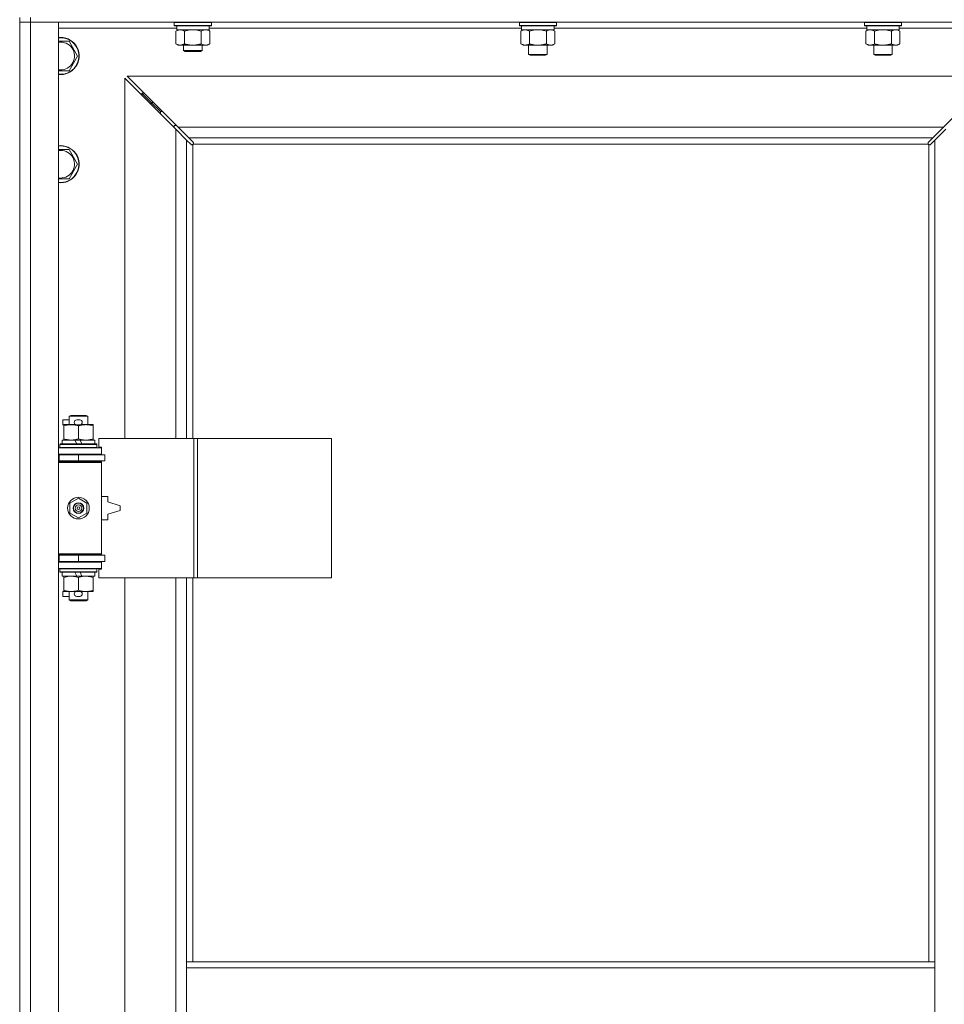
# Model space of a CAD drawing. Units: millimetres. Extents: x 0 to 24441, y -6 to 16800.
# Drawn here: x 6683 to 7281, y 12836 to 13473 of the extents above; entities that cross this region are included whole.
import ezdxf

# ---------------------------------------------------------------- set-up
doc = ezdxf.new("R2010")
doc.units = ezdxf.units.MM
doc.linetypes.add('K5LT_THIN', pattern=[0])
doc.layers.add('R', color=1, linetype='Continuous', true_color=0xff0000)
doc.layers.add('WELDING', color=7, linetype='Continuous', true_color=0xffffff)

msp = doc.modelspace()

# ---------------------------------------------------------------- linework, layer by layer
at = {"layer": 'R', "color": 7, "linetype": 'K5LT_THIN', "lineweight": 18}
for p, q in [((6682.86, 13474.19), (6682.86, 13471.19)), ((6689.86, 13474.19), (6689.86, 13471.19)), ((6689.86, 13471.19), (6682.86, 13471.19)), ((6682.86, 12205.19), (6682.86, 13471.19)), ((6682.86, 13471.19), (6689.86, 13471.19)), ((6689.86, 13471.19), (6689.86, 12205.19)), ((6689.86, 13471.19), (6707.86, 13471.19)), ((8015.86, 13471.19), (6689.86, 13471.19)), ((6707.86, 13471.19), (6707.86, 12205.19)), ((6784.49, 13467.19), (6707.86, 13467.19)), ((6782.86, 13470.89), (6783.04, 13471.19)), ((6782.86, 13468.99), (6782.86, 13470.89)), ((6782.86, 13470.89), (6806.86, 13470.89)), ((6782.86, 13468.99), (6783.04, 13468.69)), ((6782.86, 13468.99), (6806.86, 13468.99)), ((6783.04, 13468.69), (6806.69, 13468.69)), ((6783.89, 13465.34), (6785.36, 13466.19)), ((6784.49, 13467.31), (6784.42, 13466.19)), ((6784.59, 13466.19), (6784.42, 13466.19)), ((6784.59, 13466.19), (6805.36, 13466.19)), ((6805.83, 13465.34), (6804.36, 13466.19)), ((6805.36, 13466.19), (6805.36, 13468.69)), ((7007.56, 13467.19), (6805.36, 13467.19)), ((6806.86, 13470.89), (6806.69, 13471.19)), ((6806.86, 13468.99), (6806.69, 13468.69)), ((6806.86, 13468.99), (6806.86, 13470.89)), ((7006.06, 13470.89), (7006.24, 13471.19)), ((7006.06, 13470.89), (7006.06, 13468.99)), ((7024.06, 13470.89), (7006.06, 13470.89)), ((7006.06, 13468.99), (7006.24, 13468.69)), ((7024.06, 13468.99), (7006.06, 13468.99)), ((7023.98, 13468.69), (7006.24, 13468.69)), ((7007.09, 13465.34), (7008.56, 13466.19)), ((7007.56, 13468.69), (7007.56, 13466.19)), ((7028.56, 13466.19), (7007.56, 13466.19)), ((7029.89, 13468.69), (7023.98, 13468.69)), ((7030.06, 13470.89), (7024.06, 13470.89)), ((7030.06, 13468.99), (7024.06, 13468.99)), ((7029.03, 13465.34), (7027.56, 13466.19)), ((7028.56, 13468.69), (7028.56, 13466.19)), ((7230.76, 13467.19), (7028.56, 13467.19)), ((7030.06, 13470.89), (7029.89, 13471.19)), ((7030.06, 13468.99), (7029.89, 13468.69)), ((7030.06, 13470.89), (7030.06, 13468.99)), ((7229.26, 13470.89), (7229.44, 13471.19)), ((7229.26, 13470.89), (7229.26, 13468.99)), ((7247.26, 13470.89), (7229.26, 13470.89)), ((7229.26, 13468.99), (7229.44, 13468.69)), ((7247.26, 13468.99), (7229.26, 13468.99)), ((7247.18, 13468.69), (7229.44, 13468.69)), ((7230.29, 13465.34), (7231.76, 13466.19)), ((7230.76, 13468.69), (7230.76, 13466.19)), ((7251.76, 13466.19), (7230.76, 13466.19)), ((7253.09, 13468.69), (7247.18, 13468.69)), ((7253.26, 13470.89), (7247.26, 13470.89)), ((7253.26, 13468.99), (7247.26, 13468.99)), ((7252.23, 13465.34), (7250.76, 13466.19)), ((7251.76, 13468.69), (7251.76, 13466.19)), ((7327.86, 13467.19), (7251.76, 13467.19)), ((7253.26, 13470.89), (7253.09, 13471.19)), ((7253.26, 13468.99), (7253.09, 13468.69)), ((7253.26, 13470.89), (7253.26, 13468.99)), ((6783.89, 13457.03), (6783.89, 13465.34)), ((6789.38, 13457.03), (6789.38, 13465.34)), ((6800.35, 13457.03), (6800.35, 13465.34)), ((6805.83, 13457.03), (6805.83, 13465.34)), ((7007.09, 13465.34), (7007.09, 13457.03)), ((7012.58, 13465.34), (7012.58, 13457.03)), ((7023.55, 13465.34), (7023.55, 13457.03)), ((7029.03, 13465.34), (7029.03, 13457.03)), ((7230.29, 13465.34), (7230.29, 13457.03)), ((7235.78, 13465.34), (7235.78, 13457.03)), ((7246.75, 13465.34), (7246.75, 13457.03)), ((7252.23, 13465.34), (7252.23, 13457.03)), ((6709.36, 13458.69), (6714.85, 13458.69)), ((6714.85, 13458.69), (6720.33, 13449.19)), ((6783.89, 13457.03), (6785.36, 13456.19)), ((6786.64, 13456.19), (6785.36, 13456.19)), ((6794.86, 13456.19), (6786.64, 13456.19)), ((6788.86, 13456.19), (6788.86, 13452.76)), ((6803.09, 13456.19), (6794.86, 13456.19)), ((6800.86, 13456.19), (6800.86, 13452.76)), ((6804.36, 13456.19), (6803.09, 13456.19)), ((6805.83, 13457.03), (6804.36, 13456.19)), ((7007.09, 13457.03), (7008.56, 13456.19)), ((7018.06, 13456.19), (7008.56, 13456.19)), ((7012.06, 13456.19), (7012.06, 13450.26)), ((7027.56, 13456.19), (7018.06, 13456.19)), ((7024.06, 13456.19), (7024.06, 13450.26)), ((7029.03, 13457.03), (7027.56, 13456.19)), ((7230.29, 13457.03), (7231.76, 13456.19)), ((7241.26, 13456.19), (7231.76, 13456.19)), ((7235.26, 13456.19), (7235.26, 13450.26)), ((7250.76, 13456.19), (7241.26, 13456.19)), ((7247.26, 13456.19), (7247.26, 13450.26)), ((7252.23, 13457.03), (7250.76, 13456.19)), ((6720.33, 13449.19), (6714.85, 13439.69)), ((6788.86, 13452.76), (6789.86, 13452.19)), ((6794.86, 13452.76), (6788.86, 13452.76)), ((6794.86, 13452.19), (6789.86, 13452.19)), ((6800.86, 13452.76), (6794.86, 13452.76)), ((6799.86, 13452.19), (6794.86, 13452.19)), ((6800.86, 13452.76), (6799.86, 13452.19)), ((7012.06, 13450.26), (7013.06, 13449.69)), ((7018.06, 13450.26), (7012.06, 13450.26)), ((7018.06, 13449.69), (7013.06, 13449.69)), ((7024.06, 13450.26), (7018.06, 13450.26)), ((7023.06, 13449.69), (7018.06, 13449.69)), ((7024.06, 13450.26), (7023.06, 13449.69)), ((7235.26, 13450.26), (7236.26, 13449.69)), ((7241.26, 13450.26), (7235.26, 13450.26)), ((7241.26, 13449.69), (7236.26, 13449.69)), ((7247.26, 13450.26), (7241.26, 13450.26)), ((7246.26, 13449.69), (7241.26, 13449.69)), ((7247.26, 13450.26), (7246.26, 13449.69)), ((6714.85, 13439.69), (6707.86, 13439.69)), ((6783.86, 13401.77), (6750.86, 13434.77)), ((6750.86, 13434.77), (6750.86, 13201.69)), ((6752.28, 13436.19), (6785.28, 13403.19)), ((7313.45, 13436.19), (6752.28, 13436.19)), ((7280.45, 13403.19), (7313.45, 13436.19)), ((6767.86, 13419.19), (6761.86, 13425.19)), ((6767.86, 13419.19), (6761.86, 13425.19)), ((6763.28, 13425.19), (6761.86, 13425.19)), ((6761.86, 13425.19), (6761.86, 13423.77)), ((6773.86, 13413.19), (6767.86, 13419.19)), ((6773.86, 13413.19), (6767.86, 13419.19)), ((6769.28, 13419.19), (6767.86, 13419.19)), ((6767.86, 13419.19), (6767.86, 13417.77)), ((6775.28, 13413.19), (6773.86, 13413.19)), ((6773.86, 13413.19), (6773.86, 13411.77)), ((6782.86, 13404.19), (6782.86, 13402.77)), ((6784.28, 13404.19), (6782.86, 13404.19)), ((6785.28, 13403.19), (6792.28, 13396.19)), ((6785.28, 13403.19), (7280.45, 13403.19)), ((7273.45, 13396.19), (7280.45, 13403.19)), ((6790.86, 13394.77), (6783.86, 13401.77)), ((6783.86, 13201.69), (6783.86, 13401.77)), ((6792.28, 13396.19), (6795, 13393.47)), ((7273.45, 13396.19), (6792.28, 13396.19)), ((7270.73, 13393.47), (7273.45, 13396.19)), ((7281.86, 13401.77), (7274.86, 13394.77)), ((6793.58, 13392.05), (6790.86, 13394.77)), ((6790.86, 13394.77), (6790.86, 13201.69)), ((6794.12, 13391.8), (6794.19, 13391.8)), ((6794.86, 13391.93), (6794.86, 13201.69)), ((7270.6, 13392.19), (6795.12, 13392.19)), ((6795.25, 13392.93), (6795.25, 13392.86)), ((6795.25, 13392.89), (6795.25, 13392.89)), ((6795.3, 13392.62), (6795.3, 13392.62)), ((7270.48, 13392.93), (7270.48, 13392.86)), ((7270.86, 12863.19), (7270.86, 13391.93)), ((7271.6, 13391.8), (7271.54, 13391.8)), ((7271.57, 13391.8), (7271.57, 13391.8)), ((7274.86, 13394.77), (7272.15, 13392.05)), ((7274.86, 12863.19), (7274.86, 13394.77)), ((6709.36, 13388.69), (6714.85, 13388.69)), ((6714.85, 13388.69), (6720.33, 13379.19)), ((6720.33, 13379.19), (6714.85, 13369.69)), ((6714.85, 13369.69), (6707.86, 13369.69)), ((6710.66, 13210.59), (6710.66, 13213.79)), ((6714.86, 13213.79), (6710.66, 13213.79)), ((6714.86, 13216.11), (6715.86, 13216.69)), ((6714.86, 13216.11), (6726.86, 13216.11)), ((6714.86, 13210.69), (6714.86, 13216.11)), ((6715.86, 13216.69), (6725.86, 13216.69)), ((6721.76, 13213.79), (6719.76, 13213.79)), ((6726.86, 13216.11), (6725.86, 13216.69)), ((6726.86, 13210.69), (6726.86, 13216.11)), ((6711.36, 13210.59), (6710.66, 13210.59)), ((6711.36, 13209.84), (6711.36, 13210.69)), ((6711.36, 13210.69), (6719.21, 13210.69)), ((6711.36, 13201.53), (6711.36, 13209.84)), ((6721.76, 13210.59), (6719.76, 13210.59)), ((6720.86, 13201.53), (6720.86, 13209.84)), ((6722.32, 13210.69), (6725.61, 13210.69)), ((6725.61, 13210.69), (6730.36, 13210.69)), ((6730.36, 13210.69), (6730.36, 13209.84)), ((6730.36, 13201.53), (6730.36, 13209.84)), ((6710.36, 13198.19), (6710.36, 13200.69)), ((6710.36, 13200.69), (6718.57, 13200.69)), ((6711.36, 13200.69), (6711.36, 13201.53)), ((6721.88, 13200.69), (6718.57, 13200.69)), ((6718.57, 13200.69), (6719.73, 13198.19)), ((6721.88, 13200.69), (6723.04, 13198.19)), ((6721.88, 13200.69), (6731.36, 13200.69)), ((6730.36, 13201.53), (6730.36, 13200.69)), ((6731.36, 13198.19), (6731.36, 13200.69)), ((6795.55, 13201.69), (6734.16, 13201.69)), ((6734.16, 13201.69), (6734.16, 13196.19)), ((6797.9, 13201.69), (6795.55, 13201.69)), ((6795.55, 13201.69), (6795.55, 13111.69)), ((6797.9, 13201.69), (6797.9, 13111.69)), ((6884.58, 13201.69), (6797.9, 13201.69)), ((6884.58, 13201.69), (6884.58, 13111.69)), ((6707.86, 13195.69), (6735.86, 13195.69)), ((6708.86, 13197.89), (6709.04, 13198.19)), ((6708.86, 13195.99), (6708.86, 13197.89)), ((6708.86, 13197.89), (6732.86, 13197.89)), ((6708.86, 13195.99), (6709.04, 13195.69)), ((6708.86, 13195.99), (6732.86, 13195.99)), ((6709.04, 13198.19), (6732.69, 13198.19)), ((6732.86, 13197.89), (6732.69, 13198.19)), ((6732.86, 13195.99), (6732.69, 13195.69)), ((6732.86, 13195.99), (6732.86, 13197.89)), ((6734.16, 13196.19), (6735.86, 13196.19)), ((6735.86, 13196.19), (6735.86, 13195.69)), ((6735.86, 13191.69), (6735.86, 13195.69)), ((6682.86, 13187.19), (6682.86, 13191.19)), ((6707.86, 13191.69), (6735.86, 13191.69)), ((6707.86, 13191.19), (6708.36, 13191.19)), ((6707.86, 13187.19), (6708.36, 13187.19)), ((6707.86, 13186.69), (6735.36, 13186.69)), ((6707.86, 13186.19), (6735.86, 13186.19)), ((6708.36, 13191.19), (6720.86, 13191.19)), ((6708.36, 13187.19), (6708.36, 13191.19)), ((6708.36, 13187.19), (6720.86, 13187.19)), ((6714.86, 13191.19), (6714.86, 13191.69)), ((6714.86, 13186.69), (6714.86, 13187.19)), ((6720.86, 13187.19), (6720.86, 13191.19)), ((6720.86, 13191.19), (6737.86, 13191.19)), ((6720.86, 13187.19), (6737.86, 13187.19)), ((6726.86, 13191.19), (6726.86, 13191.69)), ((6726.86, 13186.69), (6726.86, 13187.19)), ((6735.86, 13186.19), (6735.36, 13186.69)), ((6735.86, 13191.69), (6735.86, 13191.19)), ((6735.86, 13187.19), (6735.86, 13186.19)), ((6735.86, 13127.19), (6735.86, 13186.19)), ((6737.86, 13187.19), (6737.86, 13191.19)), ((6715.36, 13159.86), (6720.86, 13163.04)), ((6720.86, 13163.04), (6726.36, 13159.86)), ((6739.86, 13164.19), (6735.86, 13164.19)), ((6739.86, 13160.69), (6739.86, 13164.19)), ((6747.86, 13158.19), (6739.86, 13160.69)), ((6715.36, 13153.51), (6715.36, 13159.86)), ((6726.36, 13159.86), (6726.36, 13153.51)), ((6739.86, 13152.69), (6747.86, 13155.19)), ((6747.86, 13155.19), (6747.86, 13158.19)), ((6720.86, 13150.33), (6715.36, 13153.51)), ((6726.36, 13153.51), (6720.86, 13150.33)), ((6735.86, 13149.19), (6739.86, 13149.19)), ((6739.86, 13149.19), (6739.86, 13152.69)), ((6682.86, 13122.19), (6682.86, 13126.19)), ((6707.86, 13127.19), (6735.86, 13127.19)), ((6707.86, 13126.69), (6735.36, 13126.69)), ((6708.36, 13126.19), (6707.86, 13126.19)), ((6720.86, 13126.19), (6708.36, 13126.19)), ((6708.36, 13126.19), (6708.36, 13122.19)), ((6714.86, 13126.19), (6714.86, 13126.69)), ((6737.86, 13126.19), (6720.86, 13126.19)), ((6720.86, 13126.19), (6720.86, 13122.19)), ((6726.86, 13126.19), (6726.86, 13126.69)), ((6735.86, 13127.19), (6735.36, 13126.69)), ((6735.86, 13127.19), (6735.86, 13126.19)), ((6737.86, 13126.19), (6737.86, 13122.19)), ((6708.36, 13122.19), (6707.86, 13122.19)), ((6735.86, 13121.69), (6707.86, 13121.69)), ((6735.86, 13117.69), (6707.86, 13117.69)), ((6720.86, 13122.19), (6708.36, 13122.19)), ((6708.86, 13117.39), (6709.04, 13117.69)), ((6708.86, 13115.49), (6708.86, 13117.39)), ((6708.86, 13117.39), (6732.86, 13117.39)), ((6714.86, 13121.69), (6714.86, 13122.19)), ((6737.86, 13122.19), (6720.86, 13122.19)), ((6726.86, 13121.69), (6726.86, 13122.19)), ((6732.86, 13117.39), (6732.69, 13117.69)), ((6732.86, 13115.49), (6732.86, 13117.39)), ((6735.86, 13117.19), (6734.16, 13117.19)), ((6734.16, 13117.19), (6734.16, 13111.69)), ((6735.86, 13122.19), (6735.86, 13121.69)), ((6735.86, 13121.69), (6735.86, 13117.69)), ((6735.86, 13117.69), (6735.86, 13117.19)), ((6708.86, 13115.49), (6709.04, 13115.19)), ((6708.86, 13115.49), (6732.86, 13115.49)), ((6709.04, 13115.19), (6732.69, 13115.19)), ((6710.36, 13112.69), (6710.36, 13115.19)), ((6710.36, 13112.69), (6719.73, 13112.69)), ((6711.36, 13111.84), (6711.36, 13112.69)), ((6711.36, 13103.53), (6711.36, 13111.84)), ((6718.57, 13115.19), (6719.73, 13112.69)), ((6719.73, 13112.69), (6723.04, 13112.69)), ((6720.86, 13103.53), (6720.86, 13111.84)), ((6721.88, 13115.19), (6723.04, 13112.69)), ((6723.04, 13112.69), (6731.36, 13112.69)), ((6730.36, 13112.69), (6730.36, 13111.84)), ((6730.36, 13103.53), (6730.36, 13111.84)), ((6731.36, 13112.69), (6731.36, 13115.19)), ((6732.86, 13115.49), (6732.69, 13115.19)), ((6795.55, 13111.69), (6734.16, 13111.69)), ((6750.86, 13111.69), (6750.86, 12564.69)), ((6783.86, 12564.69), (6783.86, 13111.69)), ((6790.86, 13111.69), (6790.86, 12863.19)), ((6794.86, 13111.69), (6794.86, 12863.19)), ((6797.9, 13111.69), (6795.55, 13111.69)), ((6884.58, 13111.69), (6797.9, 13111.69)), ((6711.36, 13102.69), (6711.36, 13103.53)), ((6730.36, 13103.53), (6730.36, 13102.69)), ((6710.66, 13099.59), (6710.66, 13102.79)), ((6711.36, 13102.79), (6710.66, 13102.79)), ((6714.86, 13099.59), (6710.66, 13099.59)), ((6716.11, 13102.69), (6711.36, 13102.69)), ((6714.86, 13097.26), (6714.86, 13102.69)), ((6714.86, 13097.26), (6715.86, 13096.69)), ((6714.86, 13097.26), (6726.86, 13097.26)), ((6719.21, 13102.69), (6716.11, 13102.69)), ((6721.76, 13102.79), (6719.76, 13102.79)), ((6721.76, 13099.59), (6719.76, 13099.59)), ((6725.61, 13102.69), (6722.32, 13102.69)), ((6730.36, 13102.69), (6725.61, 13102.69)), ((6726.86, 13097.26), (6725.86, 13096.69)), ((6726.86, 13097.26), (6726.86, 13102.69)), ((6715.86, 13096.69), (6725.86, 13096.69)), ((6790.86, 12863.19), (6790.86, 12859.19)), ((6790.86, 12863.19), (7274.86, 12863.19)), ((7274.86, 12863.19), (7274.86, 12859.19)), ((6790.86, 12859.19), (6790.86, 12817.19)), ((6790.86, 12859.19), (7274.86, 12859.19)), ((7274.86, 12859.19), (7274.86, 12817.19))]:
    msp.add_line(p, q, dxfattribs=at)
for radius in [7, 3.49, 3.49, 3.25, 3.19, 3.19, 2.1, 0.9]:
    msp.add_circle((6720.86, 13156.69), radius, dxfattribs=at)
for centre, radius, start, end in [((6709.36, 13449.19), 12, 262.81924, 90), ((6709.36, 13449.19), 12, 90, 97.18076), ((6709.36, 13449.19), 11.83, 262.71351, 90), ((6709.36, 13449.19), 11.83, 90, 97.28649), ((6709.36, 13449.19), 8.97, 260.37625, 90), ((6709.36, 13449.19), 8.97, 90, 99.62375), ((6709.36, 13379.19), 12, 262.81924, 90), ((6709.36, 13379.19), 12, 90, 97.18076), ((6709.36, 13379.19), 11.83, 262.71351, 90), ((6709.36, 13379.19), 11.83, 90, 97.28649), ((6794.3, 13392.75), 1, 304.4499, 325.5501), ((7271.43, 13392.75), 1, 214.4499, 235.5501), ((6709.36, 13379.19), 8.97, 260.37625, 90), ((6709.36, 13379.19), 8.97, 90, 99.62375), ((6719.76, 13212.19), 1.6, 90, 270), ((6721.76, 13212.19), 1.6, 270, 90), ((6707.86, 13183.19), 4, 61.04498, 90), ((6707.86, 13183.19), 8, 28.95502, 30), ((6707.86, 13130.19), 4, 270, 298.95502), ((6707.86, 13130.19), 8, 330, 331.04498), ((6719.76, 13101.19), 1.6, 90, 270), ((6721.76, 13101.19), 1.6, 270, 90)]:
    msp.add_arc(centre, radius, start, end, dxfattribs=at)
msp.add_ellipse((6794.86, 13470.86), major_axis=(0, 22.52), ratio=0.466308, start_param=1.667355, end_param=1.779747, dxfattribs=at)
at = {"layer": 'WELDING', "color": 7, "linetype": 'K5LT_THIN', "lineweight": 18}
for p, q in [((6794.86, 13466.19), (6793.01, 13466.08)), ((6796.72, 13466.08), (6794.86, 13466.19)), ((7009.84, 13466.19), (7009.46, 13466.17)), ((7018.06, 13466.19), (7016.21, 13466.08)), ((7019.91, 13466.08), (7018.06, 13466.19)), ((7027.22, 13466.08), (7026.29, 13466.19)), ((7233.04, 13466.19), (7232.66, 13466.17)), ((7241.26, 13466.19), (7239.41, 13466.08)), ((7243.11, 13466.08), (7241.26, 13466.19)), ((7250.42, 13466.08), (7249.49, 13466.19)), ((6791.18, 13465.79), (6789.38, 13465.34)), ((6793.01, 13466.08), (6791.18, 13465.79)), ((6798.55, 13465.79), (6796.72, 13466.08)), ((6800.35, 13465.34), (6798.55, 13465.79)), ((7007.63, 13465.62), (7007.09, 13465.34)), ((7008.54, 13465.98), (7007.63, 13465.62)), ((7009.46, 13466.17), (7008.54, 13465.98)), ((7014.38, 13465.79), (7012.58, 13465.34)), ((7016.21, 13466.08), (7014.38, 13465.79)), ((7021.75, 13465.79), (7019.91, 13466.08)), ((7023.55, 13465.34), (7021.75, 13465.79)), ((7028.13, 13465.79), (7027.22, 13466.08)), ((7029.03, 13465.34), (7028.13, 13465.79)), ((7230.83, 13465.62), (7230.29, 13465.34)), ((7231.74, 13465.98), (7230.83, 13465.62)), ((7232.66, 13466.17), (7231.74, 13465.98)), ((7237.58, 13465.79), (7235.78, 13465.34)), ((7239.41, 13466.08), (7237.58, 13465.79)), ((7244.95, 13465.79), (7243.11, 13466.08)), ((7246.75, 13465.34), (7244.95, 13465.79)), ((7251.33, 13465.79), (7250.42, 13466.08)), ((7252.23, 13465.34), (7251.33, 13465.79)), ((6707.86, 13458.69), (6709.36, 13458.69)), ((6793.76, 13391.92), (6793.58, 13392.05)), ((6793.95, 13391.83), (6793.76, 13391.92)), ((6794.16, 13391.8), (6793.95, 13391.83)), ((6794.19, 13391.8), (6794.16, 13391.8)), ((6794.31, 13391.76), (6794.51, 13391.8)), ((6794.43, 13391.75), (6794.58, 13391.77)), ((6794.51, 13391.8), (6794.69, 13391.85)), ((6794.58, 13391.77), (6794.73, 13391.83)), ((6794.69, 13391.85), (6794.86, 13391.93)), ((6794.73, 13391.83), (6794.86, 13391.93)), ((6795, 13393.47), (6795.13, 13393.29)), ((6795.12, 13392.19), (6795.2, 13392.36)), ((6795.12, 13392.19), (6795.22, 13392.32)), ((6795.13, 13393.29), (6795.22, 13393.1)), ((6795.2, 13392.36), (6795.25, 13392.54)), ((6795.22, 13393.1), (6795.25, 13392.89)), ((6795.22, 13392.32), (6795.28, 13392.47)), ((6795.25, 13392.89), (6795.25, 13392.86)), ((6795.27, 13392.78), (6795.25, 13392.86)), ((6795.25, 13392.54), (6795.29, 13392.74)), ((6795.29, 13392.7), (6795.27, 13392.78)), ((6795.28, 13392.47), (6795.3, 13392.62)), ((6795.3, 13392.62), (6795.29, 13392.7)), ((7270.43, 13392.62), (7270.45, 13392.47)), ((7270.44, 13392.74), (7270.48, 13392.54)), ((7270.45, 13392.47), (7270.51, 13392.32)), ((7270.48, 13392.89), (7270.51, 13393.1)), ((7270.48, 13392.86), (7270.48, 13392.89)), ((7270.48, 13392.54), (7270.53, 13392.36)), ((7270.51, 13393.1), (7270.59, 13393.29)), ((7270.51, 13392.32), (7270.6, 13392.19)), ((7270.53, 13392.36), (7270.6, 13392.19)), ((7270.59, 13393.29), (7270.73, 13393.47)), ((7270.86, 13391.93), (7271.04, 13391.85)), ((7270.86, 13391.93), (7271, 13391.83)), ((7271, 13391.83), (7271.15, 13391.77)), ((7271.04, 13391.85), (7271.22, 13391.8)), ((7271.15, 13391.77), (7271.3, 13391.75)), ((7271.22, 13391.8), (7271.42, 13391.76)), ((7271.3, 13391.75), (7271.38, 13391.76)), ((7271.38, 13391.76), (7271.46, 13391.77)), ((7271.46, 13391.77), (7271.54, 13391.8)), ((7271.57, 13391.8), (7271.54, 13391.8)), ((7271.78, 13391.83), (7271.57, 13391.8)), ((7271.97, 13391.92), (7271.78, 13391.83)), ((7272.15, 13392.05), (7271.97, 13391.92)), ((6707.86, 13388.69), (6709.36, 13388.69))]:
    msp.add_line(p, q, dxfattribs=at)
for centre, start, end in [((6794.43, 13392.35), 245.94988, 269.92186), ((7271.02, 13392.62), 155.94988, 179.92186)]:
    msp.add_arc(centre, 0.595, start, end, dxfattribs=at)
for points, knots in [([(6789.38, 13465.34), (6789.06, 13465.52), (6788.59, 13465.76), (6788.01, 13465.97), (6787.67, 13466.06), (6787.37, 13466.12), (6787.02, 13466.17), (6786.67, 13466.19), (6786.31, 13466.18), (6786, 13466.14), (6785.67, 13466.08), (6785.22, 13465.96), (6784.61, 13465.72), (6784.15, 13465.48), (6783.89, 13465.34)], [0, 0, 0, 0, 2.72415, 3.912285, 4.716446, 5.530362, 6.353984, 7.500189, 8.40607, 9.211142, 9.998759, 11.128707, 12.847273, 15, 15, 15, 15]), ([(6805.83, 13465.34), (6805.51, 13465.52), (6805.04, 13465.76), (6804.46, 13465.97), (6804.12, 13466.06), (6803.82, 13466.12), (6803.48, 13466.17), (6803.12, 13466.19), (6802.77, 13466.18), (6802.46, 13466.14), (6802.12, 13466.08), (6801.68, 13465.96), (6801.07, 13465.72), (6800.6, 13465.48), (6800.35, 13465.34)], [0, 0, 0, 0, 2.72415, 3.912285, 4.716446, 5.530362, 6.353984, 7.500189, 8.40607, 9.211142, 9.998759, 11.128707, 12.847273, 15, 15, 15, 15]), ([(7012.58, 13465.34), (7012.29, 13465.5), (7011.85, 13465.73), (7011.29, 13465.94), (7010.91, 13466.05), (7010.55, 13466.13), (7010.19, 13466.17), (7009.95, 13466.19), (7009.84, 13466.19)], [0, 0, 0, 0, 2.905563, 4.375924, 5.511195, 6.679161, 7.850161, 9, 9, 9, 9]), ([(7026.29, 13466.19), (7026.17, 13466.19), (7025.92, 13466.17), (7025.55, 13466.12), (7025.18, 13466.04), (7024.72, 13465.9), (7024.17, 13465.68), (7023.75, 13465.45), (7023.55, 13465.34)], [0, 0, 0, 0, 1.192024, 2.404251, 3.60809, 4.765234, 6.955738, 9, 9, 9, 9]), ([(7235.78, 13465.34), (7235.49, 13465.5), (7235.05, 13465.73), (7234.49, 13465.94), (7234.11, 13466.05), (7233.75, 13466.13), (7233.39, 13466.17), (7233.15, 13466.19), (7233.04, 13466.19)], [0, 0, 0, 0, 2.905563, 4.375924, 5.511195, 6.679161, 7.850161, 9, 9, 9, 9]), ([(7249.49, 13466.19), (7249.37, 13466.19), (7249.12, 13466.17), (7248.75, 13466.12), (7248.38, 13466.04), (7247.92, 13465.9), (7247.37, 13465.68), (7246.95, 13465.45), (7246.75, 13465.34)], [0, 0, 0, 0, 1.192024, 2.404251, 3.60809, 4.765234, 6.955738, 9, 9, 9, 9]), ([(6783.89, 13457.03), (6784.18, 13456.87), (6784.62, 13456.64), (6785.18, 13456.43), (6785.56, 13456.32), (6785.92, 13456.24), (6786.28, 13456.2), (6786.52, 13456.19), (6786.64, 13456.19)], [0, 0, 0, 0, 2.905563, 4.375924, 5.511195, 6.679161, 7.850161, 9, 9, 9, 9]), ([(6786.64, 13456.19), (6786.76, 13456.19), (6787.01, 13456.2), (6787.38, 13456.25), (6787.75, 13456.33), (6788.21, 13456.47), (6788.75, 13456.69), (6789.18, 13456.92), (6789.38, 13457.03)], [0, 0, 0, 0, 1.192024, 2.404251, 3.60809, 4.765234, 6.955738, 9, 9, 9, 9]), ([(6789.38, 13457.03), (6789.44, 13457.02), (6789.56, 13456.98), (6789.75, 13456.93), (6789.93, 13456.88), (6790.18, 13456.82), (6790.49, 13456.74), (6790.83, 13456.66), (6791.13, 13456.59), (6791.41, 13456.54), (6791.64, 13456.49), (6791.83, 13456.46), (6792.04, 13456.42), (6792.32, 13456.38), (6792.69, 13456.33), (6793.05, 13456.28), (6793.54, 13456.24), (6794.02, 13456.2), (6794.51, 13456.19), (6794.74, 13456.19), (6794.86, 13456.19)], [0, 0, 0, 0, 0.14736, 0.294719, 0.442079, 0.589439, 0.884158, 1.178877, 1.396237, 1.613598, 1.830958, 1.939638, 2.048318, 2.328827, 2.609337, 2.889846, 3.170356, 3.731374, 4.011884, 4.292393, 4.292393, 4.292393, 4.292393]), ([(6794.86, 13456.19), (6795.04, 13456.19), (6795.41, 13456.19), (6795.96, 13456.22), (6796.52, 13456.26), (6797, 13456.32), (6797.36, 13456.37), (6797.59, 13456.41), (6797.77, 13456.44), (6797.94, 13456.46), (6798.11, 13456.5), (6798.28, 13456.53), (6798.48, 13456.57), (6798.69, 13456.61), (6799.01, 13456.68), (6799.33, 13456.76), (6799.64, 13456.84), (6799.88, 13456.9), (6800.11, 13456.97), (6800.27, 13457.01), (6800.35, 13457.03)], [0, 0, 0, 0, 0.426692, 0.853385, 1.280077, 1.70677, 1.976977, 2.112081, 2.247185, 2.382289, 2.517392, 2.652496, 2.7876, 2.975699, 3.163798, 3.539996, 3.728096, 3.916195, 4.104294, 4.292393, 4.292393, 4.292393, 4.292393]), ([(6800.35, 13457.03), (6800.63, 13456.87), (6801.07, 13456.64), (6801.63, 13456.43), (6802.02, 13456.32), (6802.38, 13456.24), (6802.73, 13456.2), (6802.97, 13456.19), (6803.09, 13456.19)], [0, 0, 0, 0, 2.905563, 4.375924, 5.511195, 6.679161, 7.850161, 9, 9, 9, 9]), ([(6803.09, 13456.19), (6803.21, 13456.19), (6803.46, 13456.2), (6803.84, 13456.25), (6804.2, 13456.33), (6804.66, 13456.47), (6805.21, 13456.69), (6805.63, 13456.92), (6805.83, 13457.03)], [0, 0, 0, 0, 1.192024, 2.404251, 3.60809, 4.765234, 6.955738, 9, 9, 9, 9]), ([(7007.09, 13457.03), (7007.42, 13456.85), (7007.89, 13456.61), (7008.46, 13456.4), (7008.81, 13456.31), (7009.11, 13456.25), (7009.45, 13456.2), (7009.81, 13456.18), (7010.16, 13456.19), (7010.47, 13456.23), (7010.8, 13456.29), (7011.25, 13456.41), (7011.86, 13456.65), (7012.32, 13456.89), (7012.58, 13457.03)], [0, 0, 0, 0, 2.72415, 3.912285, 4.716446, 5.530362, 6.353984, 7.500189, 8.40607, 9.211142, 9.998759, 11.128707, 12.847273, 15, 15, 15, 15]), ([(7012.58, 13457.03), (7012.68, 13457), (7012.95, 13456.93), (7013.29, 13456.84), (7013.61, 13456.76), (7013.93, 13456.68), (7014.29, 13456.6), (7014.64, 13456.53), (7014.89, 13456.48), (7015.12, 13456.44), (7015.39, 13456.4), (7015.82, 13456.33), (7016.29, 13456.28), (7016.79, 13456.23), (7017.14, 13456.21), (7017.42, 13456.2), (7017.64, 13456.19), (7017.85, 13456.19), (7017.99, 13456.19), (7018.06, 13456.19)], [0, 0, 0, 0, 0.253231, 0.633077, 0.823001, 1.012924, 1.39277, 1.683866, 1.829413, 1.974961, 2.22598, 2.476999, 2.979038, 3.307633, 3.636228, 3.800526, 3.964824, 4.129121, 4.293419, 4.293419, 4.293419, 4.293419]), ([(7018.06, 13456.19), (7018.12, 13456.19), (7018.24, 13456.19), (7018.42, 13456.19), (7018.6, 13456.19), (7018.77, 13456.2), (7018.95, 13456.21), (7019.19, 13456.22), (7019.6, 13456.25), (7020.07, 13456.3), (7020.54, 13456.37), (7020.9, 13456.42), (7021.25, 13456.48), (7021.61, 13456.55), (7021.97, 13456.63), (7022.31, 13456.71), (7022.64, 13456.79), (7022.94, 13456.87), (7023.25, 13456.95), (7023.45, 13457), (7023.55, 13457.03)], [0, 0, 0, 0, 0.13683, 0.27366, 0.41049, 0.54732, 0.68415, 0.820981, 1.094641, 1.641961, 1.915621, 2.189281, 2.472595, 2.755908, 3.039221, 3.322535, 3.565256, 3.807977, 4.050698, 4.293419, 4.293419, 4.293419, 4.293419]), ([(7023.55, 13457.03), (7023.87, 13456.85), (7024.34, 13456.61), (7024.92, 13456.4), (7025.26, 13456.31), (7025.56, 13456.25), (7025.91, 13456.2), (7026.26, 13456.18), (7026.61, 13456.19), (7026.92, 13456.23), (7027.26, 13456.29), (7027.71, 13456.41), (7028.31, 13456.65), (7028.78, 13456.89), (7029.03, 13457.03)], [0, 0, 0, 0, 2.72415, 3.912285, 4.716446, 5.530362, 6.353984, 7.500189, 8.40607, 9.211142, 9.998759, 11.128707, 12.847273, 15, 15, 15, 15]), ([(7230.29, 13457.03), (7230.62, 13456.85), (7231.09, 13456.61), (7231.66, 13456.4), (7232.01, 13456.31), (7232.31, 13456.25), (7232.65, 13456.2), (7233.01, 13456.18), (7233.36, 13456.19), (7233.67, 13456.23), (7234, 13456.29), (7234.45, 13456.41), (7235.06, 13456.65), (7235.52, 13456.89), (7235.78, 13457.03)], [0, 0, 0, 0, 2.72415, 3.912285, 4.716446, 5.530362, 6.353984, 7.500189, 8.40607, 9.211142, 9.998759, 11.128707, 12.847273, 15, 15, 15, 15]), ([(7235.78, 13457.03), (7235.88, 13457), (7236.15, 13456.93), (7236.49, 13456.84), (7236.81, 13456.76), (7237.13, 13456.68), (7237.49, 13456.6), (7237.84, 13456.53), (7238.09, 13456.48), (7238.32, 13456.44), (7238.59, 13456.4), (7239.02, 13456.33), (7239.49, 13456.28), (7239.99, 13456.23), (7240.34, 13456.21), (7240.62, 13456.2), (7240.84, 13456.19), (7241.05, 13456.19), (7241.19, 13456.19), (7241.26, 13456.19)], [0, 0, 0, 0, 0.253231, 0.633077, 0.823001, 1.012924, 1.39277, 1.683866, 1.829413, 1.974961, 2.22598, 2.476999, 2.979038, 3.307633, 3.636228, 3.800526, 3.964824, 4.129121, 4.293419, 4.293419, 4.293419, 4.293419]), ([(7241.26, 13456.19), (7241.32, 13456.19), (7241.44, 13456.19), (7241.62, 13456.19), (7241.8, 13456.19), (7241.97, 13456.2), (7242.15, 13456.21), (7242.39, 13456.22), (7242.8, 13456.25), (7243.27, 13456.3), (7243.74, 13456.37), (7244.1, 13456.42), (7244.45, 13456.48), (7244.81, 13456.55), (7245.17, 13456.63), (7245.51, 13456.71), (7245.84, 13456.79), (7246.14, 13456.87), (7246.45, 13456.95), (7246.65, 13457), (7246.75, 13457.03)], [0, 0, 0, 0, 0.13683, 0.27366, 0.41049, 0.54732, 0.68415, 0.820981, 1.094641, 1.641961, 1.915621, 2.189281, 2.472595, 2.755908, 3.039221, 3.322535, 3.565256, 3.807977, 4.050698, 4.293419, 4.293419, 4.293419, 4.293419]), ([(7246.75, 13457.03), (7247.07, 13456.85), (7247.54, 13456.61), (7248.12, 13456.4), (7248.46, 13456.31), (7248.76, 13456.25), (7249.11, 13456.2), (7249.46, 13456.18), (7249.81, 13456.19), (7250.12, 13456.23), (7250.46, 13456.29), (7250.91, 13456.41), (7251.51, 13456.65), (7251.98, 13456.89), (7252.23, 13457.03)], [0, 0, 0, 0, 2.72415, 3.912285, 4.716446, 5.530362, 6.353984, 7.500189, 8.40607, 9.211142, 9.998759, 11.128707, 12.847273, 15, 15, 15, 15]), ([(6720.86, 13209.84), (6720.3, 13210.02), (6719.49, 13210.26), (6718.49, 13210.47), (6717.9, 13210.56), (6717.38, 13210.62), (6716.78, 13210.67), (6716.17, 13210.69), (6715.55, 13210.68), (6715.1, 13210.65), (6714.6, 13210.6), (6713.97, 13210.51), (6712.83, 13210.28), (6711.94, 13210.03), (6711.36, 13209.84)], [0, 0, 0, 0, 2.72415, 3.912285, 4.716446, 5.530362, 6.353984, 7.500189, 8.40607, 9.211142, 9.605533, 10.761675, 12.184093, 15, 15, 15, 15]), ([(6725.61, 13210.69), (6725.29, 13210.69), (6724.75, 13210.66), (6723.9, 13210.58), (6722.99, 13210.43), (6721.95, 13210.18), (6721.22, 13209.95), (6720.86, 13209.84)], [0, 0, 0, 0, 1.597458, 2.676777, 4.235764, 6.182879, 8, 8, 8, 8]), ([(6730.36, 13209.84), (6729.79, 13210.03), (6728.94, 13210.27), (6727.83, 13210.5), (6727.11, 13210.6), (6726.37, 13210.67), (6725.89, 13210.69), (6725.61, 13210.69)], [0, 0, 0, 0, 3.005828, 4.318193, 5.5895, 6.632109, 8, 8, 8, 8]), ([(6711.36, 13201.53), (6711.86, 13201.37), (6712.62, 13201.14), (6713.59, 13200.93), (6714.26, 13200.82), (6714.88, 13200.74), (6715.5, 13200.7), (6715.91, 13200.69), (6716.11, 13200.69)], [0, 0, 0, 0, 2.905563, 4.375924, 5.511195, 6.679161, 7.850161, 9, 9, 9, 9]), ([(6716.11, 13200.69), (6716.33, 13200.69), (6716.76, 13200.7), (6717.4, 13200.75), (6718.04, 13200.83), (6718.84, 13200.97), (6719.78, 13201.19), (6720.51, 13201.42), (6720.86, 13201.53)], [0, 0, 0, 0, 1.192024, 2.404251, 3.60809, 4.765234, 6.955738, 9, 9, 9, 9]), ([(6720.86, 13201.53), (6721.29, 13201.39), (6722.04, 13201.17), (6723.04, 13200.94), (6723.86, 13200.8), (6724.6, 13200.72), (6725.19, 13200.69), (6725.52, 13200.69), (6725.61, 13200.69)], [0, 0, 0, 0, 2.494996, 4.309231, 5.73815, 7.133977, 8.472011, 9, 9, 9, 9]), ([(6725.61, 13200.69), (6725.92, 13200.69), (6726.54, 13200.71), (6727.3, 13200.79), (6728.16, 13200.93), (6729.14, 13201.15), (6729.95, 13201.4), (6730.36, 13201.53)], [0, 0, 0, 0, 1.523216, 3.057663, 3.814901, 5.878539, 8, 8, 8, 8]), ([(6720.86, 13111.84), (6720.3, 13112.02), (6719.49, 13112.26), (6718.49, 13112.47), (6717.9, 13112.56), (6717.38, 13112.62), (6716.78, 13112.67), (6716.17, 13112.69), (6715.55, 13112.68), (6715.1, 13112.65), (6714.6, 13112.6), (6713.97, 13112.51), (6712.83, 13112.28), (6711.94, 13112.03), (6711.36, 13111.84)], [0, 0, 0, 0, 2.72415, 3.912285, 4.716446, 5.530362, 6.353984, 7.500189, 8.40607, 9.211142, 9.605533, 10.761675, 12.184093, 15, 15, 15, 15]), ([(6725.61, 13112.69), (6725.29, 13112.69), (6724.75, 13112.66), (6723.9, 13112.58), (6722.99, 13112.43), (6721.95, 13112.18), (6721.22, 13111.95), (6720.86, 13111.84)], [0, 0, 0, 0, 1.597458, 2.676777, 4.235764, 6.182879, 8, 8, 8, 8]), ([(6730.36, 13111.84), (6729.79, 13112.03), (6728.94, 13112.27), (6727.83, 13112.5), (6727.11, 13112.6), (6726.37, 13112.67), (6725.89, 13112.69), (6725.61, 13112.69)], [0, 0, 0, 0, 3.005828, 4.318193, 5.5895, 6.632109, 8, 8, 8, 8]), ([(6711.36, 13103.53), (6711.86, 13103.37), (6712.62, 13103.14), (6713.59, 13102.93), (6714.26, 13102.82), (6714.88, 13102.74), (6715.5, 13102.7), (6715.91, 13102.69), (6716.11, 13102.69)], [0, 0, 0, 0, 2.905563, 4.375924, 5.511195, 6.679161, 7.850161, 9, 9, 9, 9]), ([(6716.11, 13102.69), (6716.33, 13102.69), (6716.76, 13102.7), (6717.4, 13102.75), (6718.04, 13102.83), (6718.84, 13102.97), (6719.78, 13103.19), (6720.51, 13103.42), (6720.86, 13103.53)], [0, 0, 0, 0, 1.192024, 2.404251, 3.60809, 4.765234, 6.955738, 9, 9, 9, 9]), ([(6720.86, 13103.53), (6721.29, 13103.39), (6722.04, 13103.17), (6723.04, 13102.94), (6723.86, 13102.8), (6724.6, 13102.72), (6725.19, 13102.69), (6725.52, 13102.69), (6725.61, 13102.69)], [0, 0, 0, 0, 2.494996, 4.309231, 5.73815, 7.133977, 8.472011, 9, 9, 9, 9]), ([(6725.61, 13102.69), (6725.92, 13102.69), (6726.54, 13102.71), (6727.3, 13102.79), (6728.16, 13102.93), (6729.14, 13103.15), (6729.95, 13103.4), (6730.36, 13103.53)], [0, 0, 0, 0, 1.523216, 3.057663, 3.814901, 5.878539, 8, 8, 8, 8])]:
    msp.add_open_spline(points, degree=3, knots=knots, dxfattribs=at)

doc.saveas('drawing.dxf')
